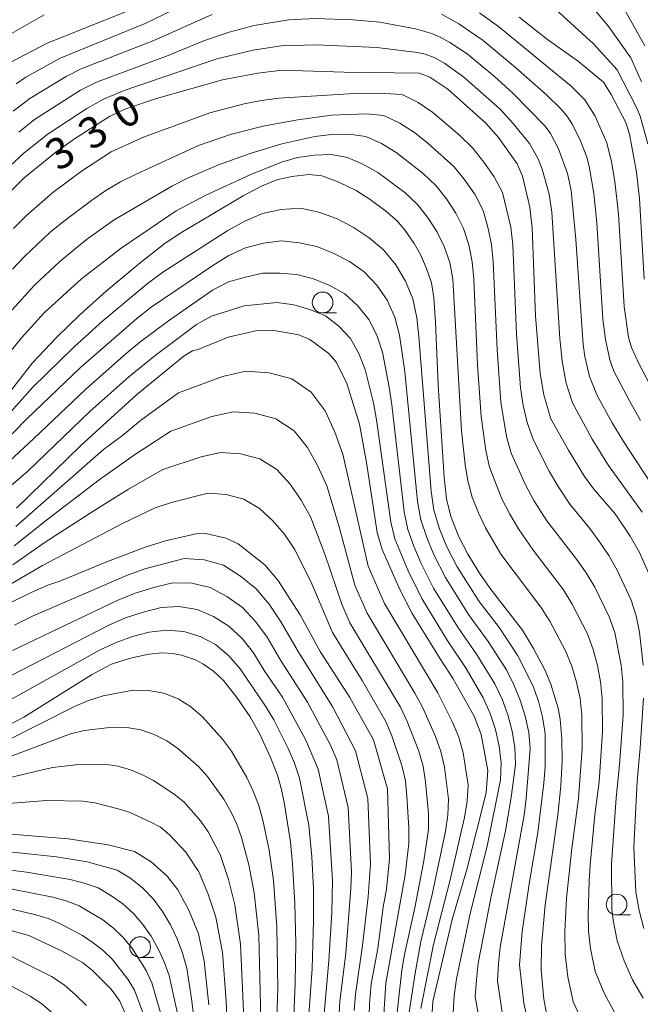
# Model space of a CAD drawing. Units: millimetres. Extents: x -66000 to -64000, y 21000 to 22500.
# Drawn here: x -65425 to -65350, y 21235 to 21353 of the extents above; entities that cross this region are included whole.
import ezdxf

# ---------------------------------------------------------------- set-up
doc = ezdxf.new("R2010")
doc.units = ezdxf.units.MM
for name, color, linetype, lineweight in [('633100_広葉樹林', 7, 'Continuous', 9), ('710100_等高線（計曲線）', 7, 'Continuous', 20), ('710107_等高線（計曲線）（注記）', 7, 'Continuous', 20), ('710200_等高線（主曲線）', 7, 'Continuous', 9)]:
    doc.layers.add(name, color=color, linetype=linetype, lineweight=lineweight)
doc.styles.add('Style-WORKING', font='txt')

msp = doc.modelspace()

# ---------------------------------------------------------------- linework, layer by layer
at = {"layer": '633100_広葉樹林'}
for p, q in [((-65388.5, 21318.05), (-65386.83, 21318.05)), ((-65353.02, 21245.38), (-65351.35, 21245.38)), ((-65410.53, 21240.24), (-65408.86, 21240.24))]:
    msp.add_line(p, q, dxfattribs=at)
for centre in [(-65388.5, 21319.3), (-65353.02, 21246.62), (-65410.53, 21241.49)]:
    msp.add_circle(centre, 1.25, dxfattribs=at)
at = {"layer": '710100_等高線（計曲線）', "flags": 128}
for points in [[(-65411.99, 21354.49), (-65421.77, 21350.59), (-65426.21, 21348.27)], [(-65349.7, 21322.1), (-65350.24, 21331.86), (-65350.61, 21335.03), (-65351.46, 21339.61), (-65351.92, 21341.01), (-65353.67, 21344.41), (-65354.59, 21345.9), (-65357.6, 21348.39), (-65361.35, 21351.03), (-65364.76, 21353.72)], [(-65348.46, 21285.04), (-65350.27, 21289.13), (-65351.36, 21291.1), (-65353.19, 21293.79), (-65355.78, 21296.77), (-65356.89, 21298.28), (-65358.84, 21301.47), (-65360.94, 21305.26), (-65361.78, 21308.14), (-65362.24, 21310.71), (-65362.8, 21317.68), (-65363.21, 21328.3), (-65363.49, 21330.81), (-65364.36, 21334.53), (-65365.03, 21336.03), (-65367.28, 21339.21), (-65368.8, 21340.93), (-65373.39, 21345.03), (-65375.58, 21346.49), (-65376.82, 21346.96), (-65385.92, 21347.1), (-65393.37, 21347.34), (-65396.33, 21346.96), (-65400.59, 21346.18), (-65408.55, 21343.94), (-65412.37, 21342.65), (-65414.22, 21341.73), (-65418.44, 21339.07), (-65420.71, 21337.43), (-65424.51, 21334.33), (-65426, 21332.86)], [(-65361.21, 21231.92), (-65361.79, 21235.19), (-65362.11, 21238.75), (-65362.08, 21241.61), (-65361.63, 21246.57), (-65360.11, 21257.41), (-65359.76, 21260.95), (-65359.58, 21264), (-65359.64, 21266.57), (-65359.82, 21268.98), (-65360.05, 21270.32), (-65360.95, 21273.21), (-65361.67, 21274.94), (-65363.03, 21277.53), (-65364.39, 21279.74), (-65368.29, 21284.76), (-65369.56, 21286.62), (-65370.98, 21288.9), (-65372.06, 21291.02), (-65373.03, 21293.45), (-65373.56, 21295.58), (-65373.83, 21298.21), (-65374.54, 21309.31), (-65374.86, 21316.91), (-65375.07, 21319.86), (-65375.37, 21321.67), (-65375.96, 21323.41), (-65376.68, 21325.09), (-65377.44, 21326.42), (-65378.52, 21327.97), (-65379.52, 21329.17), (-65380.87, 21330.32), (-65382.77, 21331.74), (-65384.46, 21332.83), (-65386.56, 21333.84), (-65388.58, 21334.58), (-65390.17, 21334.73), (-65392.23, 21334.52), (-65394.03, 21334.12), (-65395.89, 21333.33), (-65398.08, 21332.19), (-65405.43, 21327.82), (-65407.5, 21326.46), (-65410.54, 21324.09), (-65414.63, 21320.66), (-65417.78, 21317.84), (-65420.64, 21315.07), (-65423.51, 21312.03), (-65428.07, 21306.2)], [(-65375.39, 21231.61), (-65375.21, 21234.9), (-65372.87, 21244.82), (-65371.1, 21250.86), (-65368.76, 21260.09), (-65368.55, 21262.8), (-65369.37, 21267.13), (-65370.22, 21269.35), (-65372.74, 21273.88), (-65374.33, 21276.27), (-65377.68, 21281.74), (-65379.2, 21284.64), (-65381.32, 21289.46), (-65381.91, 21291.52), (-65383.2, 21300), (-65384.05, 21304.62), (-65385.56, 21309.53), (-65386.84, 21312.05), (-65387.77, 21313.15), (-65390.03, 21314.83), (-65391.36, 21315.4), (-65394.59, 21315.96), (-65396.42, 21315.92), (-65399.91, 21315.1), (-65403.51, 21313.63), (-65404.19, 21313.45), (-65405.22, 21312.86), (-65410.95, 21308.16), (-65417.68, 21302.02), (-65425.45, 21294.47)], [(-65426.22, 21283.04), (-65423.69, 21284.3), (-65421.69, 21285.16), (-65420.23, 21285.66), (-65414.68, 21287.96), (-65409.92, 21289.77), (-65407.47, 21290.53), (-65403.8, 21291.37), (-65402.61, 21291.4), (-65400.17, 21290.83), (-65398.69, 21290.15), (-65395.47, 21287.62), (-65393.89, 21285.79), (-65391.2, 21281.58), (-65388.78, 21277.18), (-65385.23, 21271.62), (-65382.36, 21266.52), (-65380.66, 21260.6), (-65380.42, 21252.15), (-65380.8, 21248.47), (-65381.19, 21246.31), (-65381.83, 21241.31), (-65382.63, 21237.03), (-65382.86, 21234.63), (-65382.99, 21228.91)], [(-65427.17, 21267.86), (-65424.56, 21269.24), (-65416.42, 21274.34), (-65414, 21275.62), (-65411.85, 21276.32), (-65409.49, 21276.84), (-65407.92, 21277.01), (-65406.58, 21276.91), (-65405.54, 21276.74), (-65403.83, 21276.16), (-65402.95, 21275.68), (-65401.67, 21274.78), (-65400.48, 21273.65), (-65398.87, 21271.6), (-65397.25, 21269.26), (-65396.06, 21267.11), (-65394.79, 21264.37), (-65393.93, 21262.24), (-65393.46, 21260.52), (-65393.09, 21258.73), (-65392.39, 21254.13), (-65392.13, 21251.54), (-65391.87, 21246.73), (-65391.75, 21241.95), (-65391.82, 21237.13), (-65392.02, 21232.21)], [(-65434.49, 21255.8), (-65419.2, 21254.55), (-65414.4, 21253.84), (-65411.19, 21253.03), (-65409.2, 21251.78), (-65407.27, 21250.05), (-65405.97, 21248.4), (-65404.67, 21245.92), (-65403.5, 21243.07), (-65402.8, 21239.8), (-65402.23, 21234.51)], [(-65411.18, 21230.84), (-65413, 21234.96), (-65414.01, 21236.39), (-65416.26, 21238.67), (-65417.5, 21239.62), (-65420.02, 21241.04), (-65423.95, 21242.88), (-65428.46, 21244.13)]]:
    msp.add_lwpolyline(points, dxfattribs=at)
at = {"layer": '710200_等高線（主曲線）', "flags": 128}
for points in [[(-65349.24, 21338.44), (-65350.17, 21341.78), (-65350.53, 21342.69), (-65352.94, 21347.37), (-65355.81, 21350.52), (-65365.38, 21359.29)], [(-65404.07, 21355.84), (-65409.93, 21352.96), (-65420.19, 21348.78), (-65424.31, 21346.48), (-65425.51, 21345.68)], [(-65350.01, 21345.92), (-65351.28, 21348.82), (-65353.94, 21352.59), (-65355.93, 21354.95)], [(-65352.07, 21354.66), (-65349.62, 21350.27)], [(-65422.13, 21354.02), (-65426.63, 21351.43)], [(-65401.83, 21354.05), (-65408.87, 21350.94), (-65417.65, 21347.49), (-65419.46, 21346.58), (-65423.85, 21343.92), (-65425.84, 21342.4)], [(-65347.37, 21295.15), (-65352.18, 21302.5), (-65353.55, 21304.78), (-65355.35, 21308.07), (-65356.3, 21310.36), (-65356.87, 21312.78), (-65357.07, 21314.21), (-65357.93, 21326.9), (-65358.51, 21332.81), (-65358.96, 21334.88), (-65360.01, 21337.86), (-65360.99, 21339.69), (-65361.65, 21340.57), (-65365.54, 21344.58), (-65367.77, 21346.59), (-65371.06, 21349.3), (-65373.14, 21350.69), (-65374.32, 21351.34), (-65375.33, 21351.77), (-65377.29, 21352.33), (-65381.58, 21353.12), (-65384.83, 21353.42), (-65389.35, 21353.59), (-65392.62, 21353.43), (-65396.75, 21352.75), (-65399.77, 21351.93), (-65402.77, 21350.92), (-65407.16, 21349.13), (-65415.81, 21345.89), (-65417.72, 21344.93), (-65423.29, 21341.39), (-65425.18, 21339.87)], [(-65350.12, 21305.05), (-65351.47, 21307.42), (-65353.33, 21311.01), (-65353.85, 21312.37), (-65354.37, 21314.81), (-65354.67, 21317.29), (-65355.4, 21328.93), (-65355.77, 21332.44), (-65356.32, 21335.76), (-65356.62, 21336.84), (-65357.42, 21338.92), (-65358.4, 21340.91), (-65359.02, 21341.81), (-65359.73, 21342.66), (-65361.49, 21344.38), (-65365.22, 21347.68), (-65369.13, 21350.94), (-65372.04, 21352.93), (-65374.17, 21354.11)], [(-65348.93, 21309.25), (-65350.34, 21311.93), (-65351.2, 21313.85), (-65351.58, 21315.12), (-65352.1, 21318.82), (-65352.8, 21329.95), (-65353.24, 21333.92), (-65353.62, 21336.26), (-65354.19, 21338.55), (-65355.61, 21341.8), (-65356.86, 21343.76), (-65358.49, 21345.43), (-65367.28, 21352.63), (-65369.56, 21354.28)], [(-65349.92, 21293.97), (-65353.99, 21299.6), (-65355.98, 21302.78), (-65358.33, 21307.17), (-65359.1, 21309.54), (-65359.59, 21312.2), (-65359.85, 21314.94), (-65360.84, 21330.21), (-65361.16, 21332.38), (-65362.01, 21335.41), (-65362.47, 21336.65), (-65363.52, 21338.48), (-65365.54, 21340.96), (-65367.09, 21342.63), (-65371.47, 21346.5), (-65373.76, 21348.15), (-65375.05, 21348.86), (-65376.11, 21349.28), (-65377.05, 21349.49), (-65381.94, 21350.06), (-65389.28, 21350.4), (-65393.52, 21350.29), (-65396.9, 21349.75), (-65401.27, 21348.7), (-65412.45, 21344.89), (-65414.94, 21343.84), (-65416.96, 21342.71), (-65421.62, 21339.65), (-65424.51, 21337.36), (-65426.27, 21335.74)], [(-65425.82, 21328.22), (-65424.3, 21329.74), (-65421.06, 21332.58), (-65417.6, 21335.14), (-65414.01, 21337.49), (-65410.12, 21339.26), (-65402.12, 21342.2), (-65397.98, 21343.27), (-65395.89, 21343.69), (-65393.8, 21343.96), (-65385.35, 21344.49), (-65381.04, 21344.53), (-65378.91, 21344.39), (-65376.97, 21343.45), (-65375.2, 21342.24), (-65371.92, 21339.44), (-65370.38, 21337.93), (-65369.03, 21336.25), (-65367.8, 21334.48), (-65366.8, 21332.58), (-65365.79, 21328.39), (-65365.56, 21326.25), (-65365.11, 21315.47), (-65364.62, 21309.01), (-65364.29, 21306.88), (-65363.8, 21304.79), (-65363.1, 21302.77), (-65361.16, 21298.94), (-65360.08, 21297.08), (-65358.68, 21294.94), (-65356.26, 21292.01), (-65355.07, 21290.4), (-65353.95, 21288.74), (-65352.95, 21287), (-65351.26, 21283.37), (-65350.64, 21281.47), (-65350.27, 21279.51), (-65349.8, 21275.53)], [(-65425.92, 21323.3), (-65424.48, 21324.84), (-65421.42, 21327.74), (-65419.79, 21329.08), (-65416.42, 21331.62), (-65414.69, 21332.81), (-65412.88, 21333.85), (-65411.02, 21334.8), (-65403.47, 21338.26), (-65399.52, 21339.6), (-65395.52, 21340.62), (-65391.51, 21341.34), (-65387.41, 21341.92), (-65383.19, 21342.07), (-65381.1, 21341.85), (-65379.19, 21340.96), (-65377.41, 21339.82), (-65375.76, 21338.5), (-65372.61, 21335.68), (-65371.29, 21334.03), (-65370.1, 21332.28), (-65369.14, 21330.4), (-65368.54, 21328.37), (-65368.11, 21326.3), (-65367.9, 21324.19), (-65367.45, 21313.61), (-65367, 21307.27), (-65366.3, 21303.11), (-65365.73, 21301.1), (-65364.01, 21297.27), (-65363, 21295.41), (-65361.44, 21292.93), (-65357.84, 21288.31), (-65356.69, 21286.66), (-65355.66, 21284.94), (-65353.9, 21281.33), (-65353.23, 21279.44), (-65352.48, 21275.51), (-65352.28, 21273.51), (-65352.24, 21269.49), (-65352.65, 21263.48), (-65353.08, 21259.49), (-65353.63, 21251.48), (-65353.58, 21246.11), (-65353.43, 21244.72), (-65352.94, 21242.22), (-65352.12, 21239.82), (-65351.08, 21237.53), (-65349.81, 21235.32)], [(-65426.03, 21318.38), (-65423.23, 21321.43), (-65420.22, 21324.26), (-65417.02, 21326.89), (-65413.67, 21329.27), (-65406.61, 21333.36), (-65404.82, 21334.32), (-65401.06, 21335.92), (-65397.24, 21337.28), (-65393.42, 21338.44), (-65389.46, 21339.35), (-65387.41, 21339.56), (-65385.34, 21339.61), (-65383.3, 21339.32), (-65381.41, 21338.47), (-65379.63, 21337.41), (-65376.36, 21334.85), (-65374.85, 21333.43), (-65373.56, 21331.8), (-65372.41, 21330.08), (-65371.48, 21328.22), (-65370.85, 21326.25), (-65370.44, 21324.21), (-65370.25, 21322.14), (-65369.79, 21311.76), (-65369.37, 21305.54), (-65368.81, 21301.43), (-65368.36, 21299.43), (-65366.85, 21295.59), (-65365.91, 21293.74), (-65364.85, 21291.96), (-65363.09, 21289.39), (-65359.43, 21284.59), (-65358.37, 21282.88), (-65356.54, 21279.29), (-65355.83, 21277.41), (-65355.33, 21275.47), (-65354.96, 21273.5), (-65354.75, 21271.49), (-65354.7, 21267.47), (-65355.14, 21261.44), (-65355.63, 21257.45), (-65356.19, 21251.43), (-65356.34, 21249.43), (-65356.43, 21245.41), (-65356.4, 21243.37), (-65356.18, 21241.32), (-65355.59, 21238.54), (-65354.53, 21235.94), (-65353.2, 21233.46)], [(-65428.73, 21310.31), (-65424.85, 21315.03), (-65422.12, 21318.05), (-65417.62, 21322.16), (-65412.83, 21325.87), (-65406.17, 21330.38), (-65402.6, 21332.25), (-65397.16, 21334.76), (-65393.46, 21336.23), (-65391.52, 21336.78), (-65389.51, 21337.07), (-65387.48, 21337.15), (-65385.49, 21336.79), (-65383.63, 21335.98), (-65381.85, 21334.99), (-65378.59, 21332.56), (-65377.09, 21331.18), (-65375.83, 21329.58), (-65374.71, 21327.88), (-65373.82, 21326.05), (-65373.16, 21324.12), (-65372.77, 21322.12), (-65371.75, 21303.8), (-65371.31, 21299.75), (-65370.98, 21297.75), (-65370.44, 21295.81), (-65369.7, 21293.92), (-65368.83, 21292.08), (-65366.98, 21288.93), (-65362.17, 21282.51), (-65361.08, 21280.82), (-65359.18, 21277.26), (-65358.42, 21275.39), (-65357.86, 21273.45), (-65357.43, 21271.49), (-65357.23, 21269.48), (-65357.16, 21265.44), (-65357.63, 21259.4), (-65358.42, 21253.4), (-65359.06, 21247.38), (-65359.25, 21243.36), (-65359.21, 21240.63), (-65358.92, 21237.91), (-65358.25, 21234.86), (-65356.94, 21232.05)], [(-65428.15, 21303.9), (-65423.52, 21309.04), (-65418.51, 21313.93), (-65415.04, 21317.07), (-65409.67, 21321.56), (-65407.8, 21322.95), (-65399.93, 21327.97), (-65397.9, 21329.12), (-65395.77, 21330.05), (-65393.49, 21330.53), (-65391.19, 21330.69), (-65388.97, 21330.19), (-65386.84, 21329.44), (-65384.82, 21328.37), (-65382.89, 21327.12), (-65381.14, 21325.65), (-65379.68, 21323.86), (-65378.5, 21321.87), (-65377.62, 21319.72), (-65377.13, 21317.45), (-65376.87, 21315.14), (-65375.41, 21296.52), (-65375.08, 21294.21), (-65374.4, 21291.98), (-65373.5, 21289.82), (-65372.25, 21287.37), (-65369.6, 21283.21), (-65367.16, 21280.01), (-65364.93, 21276.66), (-65363.14, 21273.07), (-65362.46, 21271.18), (-65361.95, 21269.24), (-65361.64, 21267.27), (-65361.65, 21263.28), (-65361.78, 21261.28), (-65362.52, 21255.3), (-65363.54, 21249.35), (-65364.42, 21243.37), (-65364.74, 21239.36), (-65364.21, 21234.71), (-65363.17, 21230.08)], [(-65427.35, 21302.02), (-65424.24, 21305.23), (-65417.73, 21311.45), (-65410.94, 21317.35), (-65409.18, 21318.73), (-65401.75, 21323.77), (-65399.84, 21324.95), (-65397.82, 21325.91), (-65395.64, 21326.44), (-65393.46, 21326.75), (-65391.31, 21326.51), (-65389.22, 21326.06), (-65387.21, 21325.26), (-65385.27, 21324.24), (-65383.48, 21323), (-65381.97, 21321.38), (-65380.71, 21319.56), (-65379.78, 21317.53), (-65379.21, 21315.37), (-65378.56, 21310.94), (-65377.04, 21295.27), (-65376.65, 21293.06), (-65375.94, 21290.92), (-65375.06, 21288.85), (-65373.68, 21286.1), (-65370.89, 21281.65), (-65368.5, 21278.38), (-65366.32, 21274.96), (-65365.41, 21273.16), (-65364.64, 21271.29), (-65364.04, 21269.37), (-65363.62, 21267.4), (-65363.44, 21265.41), (-65363.92, 21259.4), (-65364.19, 21257.4), (-65367.07, 21241.46), (-65367.27, 21239.45), (-65367.4, 21237.42), (-65366.73, 21233.06)], [(-65428.11, 21298.5), (-65423.35, 21302.86), (-65417.08, 21308.85), (-65412.22, 21313.14), (-65410.56, 21314.51), (-65407.1, 21317.07), (-65401.78, 21320.79), (-65399.87, 21321.78), (-65397.8, 21322.36), (-65395.72, 21322.82), (-65393.65, 21322.83), (-65391.61, 21322.68), (-65389.6, 21322.15), (-65387.65, 21321.35), (-65385.82, 21320.34), (-65384.26, 21318.9), (-65382.92, 21317.25), (-65381.95, 21315.34), (-65381.29, 21313.3), (-65380.46, 21309.07), (-65380.16, 21306.93), (-65378.66, 21294.02), (-65378.22, 21291.91), (-65377.48, 21289.87), (-65376.63, 21287.88), (-65375.11, 21284.83), (-65372.18, 21280.09), (-65369.84, 21276.74), (-65367.72, 21273.26), (-65366.83, 21271.42), (-65366.14, 21269.51), (-65365.61, 21267.55), (-65365.29, 21265.56), (-65365.23, 21263.54), (-65365.75, 21259.54), (-65366.42, 21255.53), (-65368.16, 21247.57), (-65369.72, 21239.55), (-65369.94, 21237.52), (-65370.07, 21235.48), (-65369.45, 21231.91)], [(-65427.24, 21296.24), (-65424.1, 21298.95), (-65416.57, 21306.16), (-65411.94, 21310.29), (-65408.71, 21312.88), (-65403.72, 21316.62), (-65401.93, 21317.64), (-65397.99, 21318.89), (-65393.99, 21319.3), (-65391.99, 21319.03), (-65390.03, 21318.47), (-65388.16, 21317.69), (-65386.55, 21316.42), (-65385.13, 21314.95), (-65384.12, 21313.14), (-65383.37, 21311.22), (-65382.36, 21307.19), (-65381.99, 21305.15), (-65380.28, 21292.78), (-65379.79, 21290.76), (-65378.19, 21286.91), (-65376.54, 21283.56), (-65373.47, 21278.53), (-65371.18, 21275.11), (-65369.11, 21271.56), (-65368.26, 21269.69), (-65367.65, 21267.74), (-65367.19, 21265.74), (-65366.96, 21263.71), (-65367.03, 21261.68), (-65368.64, 21253.65), (-65370.64, 21245.68), (-65372.36, 21237.64), (-65372.61, 21235.6), (-65372.73, 21233.55)], [(-65425.55, 21292.24), (-65414.95, 21301.55), (-65412.65, 21303.23), (-65410.48, 21305.04), (-65405.9, 21308.38), (-65400.57, 21310.38), (-65397.79, 21311.01), (-65394.96, 21310.82), (-65392.21, 21310.1), (-65389.87, 21308.48), (-65388.21, 21306.2), (-65387.04, 21303.65), (-65386.05, 21301), (-65383, 21287.45), (-65381.03, 21282.95), (-65374.6, 21272.16), (-65372.83, 21268.64), (-65372.07, 21266.84), (-65371.55, 21264.95), (-65370.94, 21261.06), (-65371.05, 21259.08), (-65371.38, 21257.14), (-65373.15, 21249.45), (-65375.12, 21241.81), (-65376.63, 21234.08)], [(-65425.73, 21289.93), (-65421.65, 21293.19), (-65415.48, 21297.89), (-65411.21, 21300.89), (-65406.83, 21303.75), (-65401.88, 21305.52), (-65399.3, 21306.1), (-65396.68, 21305.92), (-65394.14, 21305.25), (-65391.95, 21303.8), (-65390.31, 21301.78), (-65389.06, 21299.54), (-65388, 21297.17), (-65386.49, 21292.2), (-65384.6, 21285.16), (-65383.12, 21281.79), (-65377.37, 21272.14), (-65376.45, 21270.44), (-65374.87, 21266.89), (-65374.22, 21265.08), (-65373.81, 21263.2), (-65373.32, 21259.34), (-65373.39, 21257.39), (-65373.68, 21255.46), (-65375.26, 21247.83), (-65376.66, 21242.16), (-65377.35, 21238.33), (-65378.21, 21232.57)], [(-65425.91, 21287.63), (-65421.99, 21290.37), (-65416.01, 21294.23), (-65411.94, 21296.75), (-65407.77, 21299.12), (-65403.18, 21300.65), (-65400.82, 21301.18), (-65398.41, 21301.02), (-65396.07, 21300.41), (-65394.03, 21299.12), (-65392.42, 21297.36), (-65391.08, 21295.43), (-65389.94, 21293.35), (-65388.22, 21288.91), (-65386.2, 21282.87), (-65385.22, 21280.62), (-65379.12, 21270.43), (-65378.3, 21268.71), (-65376.9, 21265.14), (-65376.36, 21263.32), (-65376.07, 21261.44), (-65375.71, 21257.61), (-65375.73, 21255.69), (-65376.3, 21251.89), (-65377.37, 21246.21), (-65378.63, 21240.58), (-65378.95, 21238.68), (-65379.79, 21231.06)], [(-65426.09, 21285.32), (-65422.33, 21287.56), (-65412.66, 21292.6), (-65408.71, 21294.49), (-65406.61, 21295.19), (-65402.33, 21296.27), (-65400.14, 21296.13), (-65398, 21295.56), (-65396.11, 21294.44), (-65394.52, 21292.94), (-65393.1, 21291.32), (-65391.88, 21289.52), (-65389.94, 21285.61), (-65387.31, 21279.45), (-65383.73, 21273.67), (-65380.88, 21268.72), (-65380.15, 21266.99), (-65378.93, 21263.4), (-65378.5, 21261.57), (-65378.33, 21259.69), (-65378.09, 21255.89), (-65378.08, 21253.99), (-65378.55, 21250.22), (-65380.86, 21237.12), (-65381.37, 21229.56)], [(-65384.71, 21233.81), (-65384.54, 21235.78), (-65383.68, 21241.66), (-65383, 21247.55), (-65382.72, 21251.5), (-65383.04, 21259.42), (-65384.53, 21265.16), (-65387.25, 21270.43), (-65391.45, 21277.15), (-65393.58, 21280.84), (-65394.96, 21282.86), (-65396.54, 21284.72), (-65398.43, 21286.25), (-65400.46, 21287.57), (-65402.79, 21288.25), (-65405.21, 21288.4), (-65409.96, 21287.15), (-65412.26, 21286.29), (-65423.52, 21281.43), (-65425.71, 21280.33)], [(-65386.86, 21227.07), (-65386.41, 21234.91), (-65385.71, 21240.74), (-65385.09, 21248.55), (-65385.02, 21250.51), (-65385.41, 21258.35), (-65386.78, 21264.07), (-65387.55, 21265.86), (-65390.32, 21271.06), (-65393.5, 21276.01), (-65395.2, 21278.91), (-65396.59, 21280.79), (-65398.17, 21282.48), (-65400.05, 21283.82), (-65402.06, 21284.91), (-65404.3, 21285.42), (-65406.61, 21285.44), (-65408.89, 21284.89), (-65411.12, 21284.19), (-65413.29, 21283.31), (-65425.94, 21277.28)], [(-65388.44, 21232.09), (-65387.75, 21239.83), (-65387.39, 21245.64), (-65387.32, 21249.52), (-65387.79, 21257.29), (-65389.03, 21262.98), (-65390.55, 21266.54), (-65393.36, 21271.65), (-65395.55, 21274.87), (-65396.83, 21276.99), (-65398.21, 21278.72), (-65399.81, 21280.23), (-65401.67, 21281.39), (-65403.66, 21282.25), (-65405.82, 21282.58), (-65408.01, 21282.48), (-65410.18, 21281.93), (-65412.28, 21281.23), (-65414.31, 21280.33), (-65426.17, 21274.24)], [(-65390.74, 21225.47), (-65389.78, 21238.91), (-65389.59, 21244.68), (-65389.61, 21248.53), (-65389.81, 21252.39), (-65390.17, 21256.22), (-65391.28, 21261.89), (-65391.91, 21263.7), (-65392.68, 21265.47), (-65394.41, 21268.91), (-65395.39, 21270.57), (-65398.45, 21275.06), (-65399.84, 21276.65), (-65401.44, 21277.99), (-65403.29, 21278.96), (-65405.26, 21279.59), (-65407.34, 21279.74), (-65409.42, 21279.51), (-65411.46, 21278.98), (-65413.44, 21278.26), (-65415.34, 21277.35), (-65426.4, 21271.19)], [(-65394.14, 21229.53), (-65393.91, 21236.48), (-65394.02, 21243.94), (-65394.43, 21249.51), (-65394.97, 21253.19), (-65395.71, 21256.82), (-65396.21, 21258.59), (-65396.87, 21260.31), (-65397.67, 21261.97), (-65399.52, 21265.14), (-65400.6, 21266.59), (-65403.02, 21269.29), (-65404.39, 21270.48), (-65405.95, 21271.45), (-65407.68, 21272.12), (-65409.51, 21272.47), (-65411.37, 21272.48), (-65415.01, 21271.82), (-65416.76, 21271.26), (-65418.44, 21270.53), (-65426.56, 21266.41)], [(-65349.78, 21271.52), (-65350.16, 21265.52), (-65350.54, 21261.53), (-65350.92, 21253.53), (-65350.69, 21248.13), (-65350.28, 21245.89), (-65349.71, 21243.71)], [(-65395.96, 21232.73), (-65396.21, 21242.9), (-65396.75, 21248.05), (-65397.42, 21251.42), (-65398.28, 21254.73), (-65398.87, 21256.32), (-65399.59, 21257.86), (-65400.44, 21259.32), (-65402.38, 21262.08), (-65403.5, 21263.27), (-65405.97, 21265.44), (-65407.32, 21266.38), (-65408.82, 21267.16), (-65410.45, 21267.71), (-65412.15, 21268.01), (-65413.88, 21268.05), (-65417.28, 21267.61), (-65418.93, 21267.21), (-65428.27, 21263.73)], [(-65397.97, 21231.97), (-65398.41, 21241.85), (-65399.08, 21246.58), (-65399.87, 21249.65), (-65400.86, 21252.64), (-65402.31, 21255.4), (-65403.21, 21256.68), (-65405.24, 21259.01), (-65406.41, 21259.94), (-65408.91, 21261.59), (-65410.26, 21262.29), (-65411.7, 21262.87), (-65413.22, 21263.31), (-65414.8, 21263.55), (-65417.98, 21263.54), (-65421.09, 21263.17), (-65429.98, 21261.06)], [(-65399.98, 21231.21), (-65400.14, 21234.96), (-65400.6, 21240.81), (-65401.41, 21245.11), (-65402.32, 21247.88), (-65403.44, 21250.55), (-65405.03, 21252.94), (-65407, 21255.02), (-65408.09, 21255.94), (-65409.31, 21256.61), (-65411.86, 21257.75), (-65413.19, 21258.19), (-65415.99, 21258.9), (-65417.45, 21259.09), (-65421.82, 21259.19), (-65433.11, 21258.29)], [(-65403.66, 21229.83), (-65404.31, 21235.25), (-65404.91, 21238.95), (-65405.42, 21240.75), (-65406.05, 21242.49), (-65406.86, 21244.17), (-65407.81, 21245.78), (-65408.9, 21247.28), (-65410.22, 21248.61), (-65411.68, 21249.79), (-65413.3, 21250.76), (-65416.92, 21251.77), (-65420.64, 21252.39), (-65426.28, 21252.99)], [(-65405.9, 21232.92), (-65407.01, 21238.07), (-65407.61, 21239.7), (-65408.34, 21241.27), (-65409.2, 21242.79), (-65410.2, 21244.22), (-65411.33, 21245.52), (-65412.63, 21246.7), (-65414.06, 21247.73), (-65415.6, 21248.62), (-65417.27, 21249.2), (-65418.99, 21249.63), (-65424.24, 21250.54), (-65427.77, 21250.96)], [(-65407.76, 21232.45), (-65409.12, 21237.18), (-65409.8, 21238.66), (-65411.54, 21241.4), (-65412.59, 21242.65), (-65413.76, 21243.77), (-65415.05, 21244.79), (-65417.9, 21246.47), (-65419.45, 21247.07), (-65421.06, 21247.5), (-65425.96, 21248.47)], [(-65409.62, 21231.97), (-65411.22, 21236.3), (-65412, 21237.62), (-65413.89, 21240.02), (-65414.98, 21241.09), (-65416.19, 21242.01), (-65417.47, 21242.87), (-65420.21, 21244.33), (-65421.63, 21244.94), (-65423.13, 21245.36), (-65426.16, 21246.1)], [(-65426.13, 21240.4), (-65421.23, 21237.92), (-65419.7, 21236.93), (-65418.32, 21235.72), (-65417.02, 21234.44)], [(-65428.19, 21237.89), (-65423.79, 21235.55), (-65422.41, 21234.64), (-65421.15, 21233.55)]]:
    msp.add_lwpolyline(points, dxfattribs=at)

# ---------------------------------------------------------------- texts
at = {"layer": '710107_等高線（計曲線）（注記）', "style": 'Style-WORKING'}
for s, p in [('0', (-65412.46, 21340.06)), ('3', (-65416.43, 21337.56)), ('3', (-65420.4, 21335.06))]:
    msp.add_text(s, height=3.75, rotation=32.2245, dxfattribs=at).set_placement(p)

doc.saveas('drawing.dxf')
